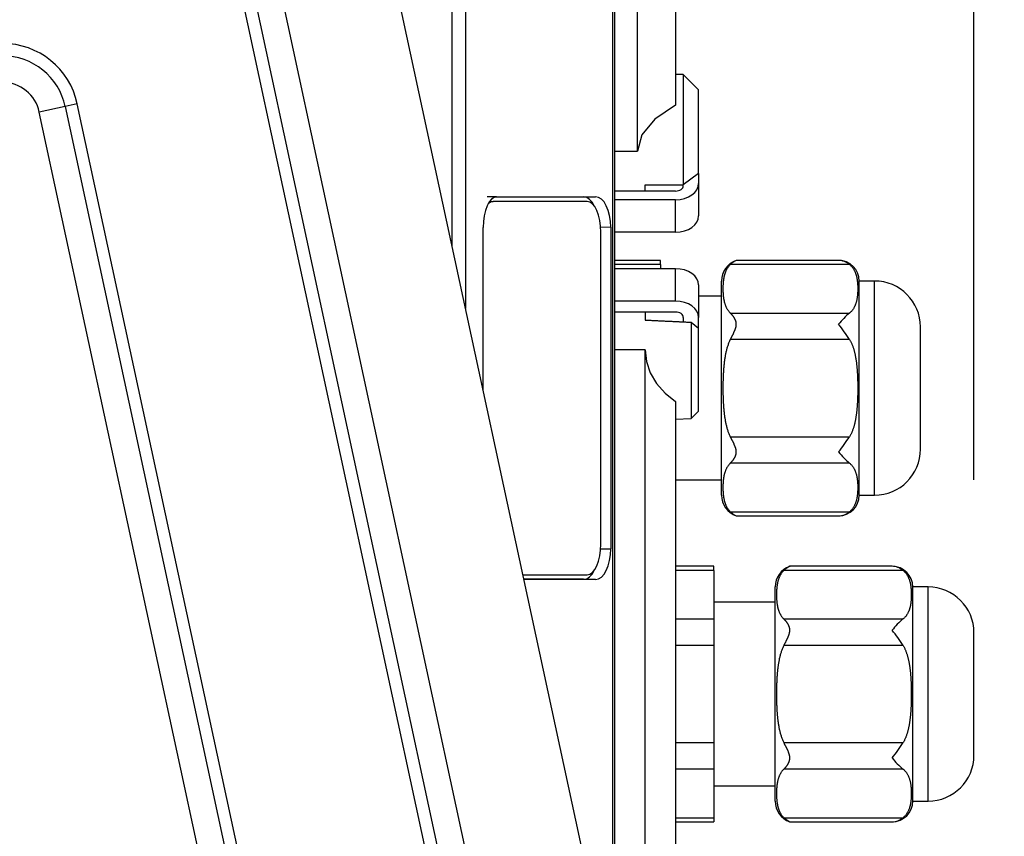
# Model space of a CAD drawing. Extents: x 106 to 1490, y 187 to 1814.
# Drawn here: x 1355 to 1420, y 864 to 918 of the extents above; entities that cross this region are included whole.
import ezdxf

# ---------------------------------------------------------------- set-up
doc = ezdxf.new("R2010")
doc.units = 0
doc.header["$MEASUREMENT"] = 0
doc.layers.get('0').update_dxf_attribs({"linetype": 'CONTINUOUS'})
doc.layers.get('DEFPOINTS').update_dxf_attribs({"linetype": 'CONTINUOUS'})
doc.dimstyles.get("Standard").update_dxf_attribs({"dimscale": 5, "dimtxt": 3.5, "dimasz": 2.5, "dimexe": 0.18, "dimexo": 2, "dimgap": 2, "dimtad": 1, "dimdec": 0, "dimzin": 0, "dimdsep": 46, "dimtxsty": 'STANDARD', "dimcen": 0.09, "dimadec": 0, "dimazin": 0, "dimtfac": 1, "dimtdec": 0, "dimtofl": 0, "dimtmove": 0, "dimatfit": 3, "dimfxl": 1, "dimtolj": 1, "dimarcsym": 0})

# ---------------------------------------------------------------- blocks, each defined once
blk = doc.blocks.new('DMBLK48')
at = {"linetype": 'Continuous', "lineweight": -2}
for p, q in [((1384.028, 1046.473), (1488.428, 1046.473)), ((1487.528, 1033.973), (1487.528, 307.073)), ((1203.028, 294.573), (1488.428, 294.573))]:
    blk.add_line(p, q, dxfattribs=at)
at = {"linetype": 'Continuous'}
for points in [[(1485.444, 1033.973), (1489.611, 1033.973), (1487.528, 1046.473)], [(1485.444, 307.073), (1489.611, 307.073), (1487.528, 294.573)]]:
    blk.add_solid(points, dxfattribs=at)
at = {"layer": 'DEFPOINTS', "color": 0, "linetype": 'Continuous'}
for p in [(1374.028, 1046.473), (1193.028, 294.573), (1487.528, 294.573)]:
    blk.add_point(p, dxfattribs=at)
at = {"color": 2, "linetype": 'Continuous', "insert": (1468.778, 670.523), "char_height": 17.5, "attachment_point": 5, "rotation": 90}
blk.add_mtext('\\A1;\\A1;752', dxfattribs=at)
blk = doc.blocks.new('DMBLK49')
at = {"linetype": 'Continuous', "lineweight": -2}
for p, q in [((1417.528, 859.473), (1417.528, 188.673)), ((696.028, 342.573), (696.028, 188.673)), ((708.528, 189.573), (1405.028, 189.573))]:
    blk.add_line(p, q, dxfattribs=at)
at = {"linetype": 'Continuous'}
for points in [[(708.528, 191.656), (708.528, 187.489), (696.028, 189.573)], [(1405.028, 191.656), (1405.028, 187.489), (1417.528, 189.573)]]:
    blk.add_solid(points, dxfattribs=at)
at = {"layer": 'DEFPOINTS', "color": 0, "linetype": 'Continuous'}
for p in [(1417.528, 869.473), (696.028, 352.573), (1417.528, 189.573)]:
    blk.add_point(p, dxfattribs=at)
at = {"color": 2, "linetype": 'Continuous', "insert": (1056.778, 208.323), "char_height": 17.5, "attachment_point": 5}
blk.add_mtext('\\A1;\\A1;722', dxfattribs=at)
blk = doc.blocks.new('*D15')
at = {"lineweight": -2}
for p, q in [((1313.228, 1024.462), (1313.228, 1152.373)), ((1417.528, 887.473), (1417.528, 1152.373)), ((1325.728, 1151.473), (1405.028, 1151.473))]:
    blk.add_line(p, q, dxfattribs=at)
for points in [[(1325.728, 1153.556), (1325.728, 1149.389), (1313.228, 1151.473)], [(1405.028, 1153.556), (1405.028, 1149.389), (1417.528, 1151.473)]]:
    blk.add_solid(points)
at = {"layer": 'DEFPOINTS', "color": 0}
for p in [(1417.528, 1151.473), (1313.228, 1014.462), (1417.528, 877.473)]:
    blk.add_point(p, dxfattribs=at)
at = {"color": 2, "insert": (1365.378, 1170.223), "char_height": 17.5, "attachment_point": 5}
blk.add_mtext('\\A1;104', dxfattribs=at)

msp = doc.modelspace()

# ---------------------------------------------------------------- linework, layer by layer
at = {"color": 7, "linetype": 'Continuous'}
for p, q in [((1383.428, 902.725), (1383.428, 1034.82)), ((1384.298, 1034.82), (1384.298, 898.68)), ((1393.925, 851.364), (1393.925, 1015.309)), ((1394.028, 1015.309), (1394.028, 848.153)), ((1392.909, 858.673), (1373.745, 947.716)), ((1369.335, 932.751), (1387.778, 847.059)), ((1395.528, 908.973), (1395.528, 932.973)), ((1385.294, 846.525), (1366.851, 932.217)), ((1386.084, 846.695), (1367.642, 932.387)), ((1398.028, 929.973), (1398.028, 911.973)), ((1398.528, 913.973), (1398.028, 913.973)), ((1398.528, 913.973), (1398.528, 906.754)), ((1399.528, 912.973), (1398.528, 913.973)), ((1399.528, 907.512), (1399.528, 912.973)), ((1358.916, 912.055), (1358.126, 911.885)), ((1370.437, 858.525), (1358.916, 912.055)), ((1358.126, 911.885), (1356.432, 911.521)), ((1367.953, 857.99), (1356.432, 911.521)), ((1358.126, 911.885), (1369.647, 858.355)), ((1394.028, 908.973), (1395.528, 908.973)), ((1399.528, 907.512), (1398.528, 906.754)), ((1399.528, 907.512), (1399.528, 906.851)), ((1398.028, 906.356), (1394.028, 906.356)), ((1396.028, 906.754), (1398.528, 906.754)), ((1396.028, 906.356), (1396.028, 906.754)), ((1398.528, 906.71), (1398.528, 906.754)), ((1399.528, 906.851), (1399.528, 904.73)), ((1386.328, 905.979), (1385.7, 905.973)), ((1385.985, 905.673), (1385.838, 905.645)), ((1385.985, 905.673), (1386.097, 905.673)), ((1392.247, 905.673), (1386.097, 905.673)), ((1386.259, 905.973), (1392.013, 905.973)), ((1386.328, 905.979), (1392.797, 905.979)), ((1392.013, 905.973), (1392.797, 905.979)), ((1398.028, 905.791), (1394.028, 905.791)), ((1398.028, 903.669), (1398.028, 905.791)), ((1385.443, 893.362), (1385.443, 903.979)), ((1393.784, 903.987), (1393.122, 903.981)), ((1393.132, 883.273), (1393.132, 903.673)), ((1393.784, 903.987), (1393.784, 882.959)), ((1398.028, 903.669), (1394.028, 903.669)), ((1397.028, 901.824), (1394.028, 901.824)), ((1397.028, 901.556), (1397.028, 901.824)), ((1408.677, 901.824), (1401.983, 901.824)), ((1397.028, 901.556), (1394.028, 901.556)), ((1398.028, 901.276), (1394.028, 901.276)), ((1397.028, 901.556), (1397.028, 901.276)), ((1398.028, 899.155), (1398.028, 901.276)), ((1409.394, 901.556), (1401.602, 901.556)), ((1401.028, 886.473), (1401.028, 900.473)), ((1410.028, 886.473), (1410.028, 900.473)), ((1411.028, 900.473), (1410.028, 900.473)), ((1411.028, 886.473), (1411.028, 900.473)), ((1399.528, 900.215), (1399.528, 898.094)), ((1398.028, 899.155), (1394.028, 899.155)), ((1401.028, 899.473), (1399.528, 899.473)), ((1398.028, 898.448), (1394.028, 898.448)), ((1396.028, 898.448), (1396.028, 897.923)), ((1398.528, 898.094), (1398.528, 897.803)), ((1399.528, 897.402), (1399.528, 898.094)), ((1401.602, 898.38), (1409.394, 898.38)), ((1399.043, 897.778), (1399.043, 891.488)), ((1399.043, 897.778), (1399.528, 897.402)), ((1399.528, 891.973), (1399.528, 897.402)), ((1414.028, 889.473), (1414.028, 897.473)), ((1409.394, 896.648), (1401.602, 896.648)), ((1396.031, 895.973), (1394.028, 895.973)), ((1396.031, 850.973), (1396.031, 895.973)), ((1398.028, 892.602), (1398.028, 854.344)), ((1398.028, 891.435), (1399.043, 891.488)), ((1399.043, 891.488), (1399.528, 891.973)), ((1401.602, 890.297), (1409.394, 890.297)), ((1409.394, 888.565), (1401.602, 888.565)), ((1398.028, 887.473), (1401.028, 887.473)), ((1410.028, 886.473), (1411.028, 886.473)), ((1401.602, 885.39), (1409.394, 885.39)), ((1401.983, 885.122), (1408.677, 885.122)), ((1393.122, 882.964), (1393.784, 882.959)), ((1400.528, 881.824), (1398.028, 881.824)), ((1400.528, 881.556), (1400.528, 881.824)), ((1412.177, 881.824), (1405.483, 881.824)), ((1388.045, 881.273), (1392.247, 881.273)), ((1400.528, 881.556), (1398.028, 881.556)), ((1400.528, 881.556), (1400.528, 878.38)), ((1412.894, 881.556), (1405.102, 881.556)), ((1392.013, 880.973), (1388.109, 880.973)), ((1392.797, 880.967), (1388.111, 880.967)), ((1392.797, 880.967), (1392.013, 880.973)), ((1404.528, 866.473), (1404.528, 880.473)), ((1413.528, 866.473), (1413.528, 880.473)), ((1414.528, 880.473), (1413.528, 880.473)), ((1414.528, 866.473), (1414.528, 880.473)), ((1404.528, 879.473), (1400.528, 879.473)), ((1398.028, 878.38), (1400.528, 878.38)), ((1400.528, 878.38), (1400.528, 876.648)), ((1405.102, 878.38), (1412.894, 878.38)), ((1417.528, 869.473), (1417.528, 877.473)), ((1400.528, 876.648), (1398.028, 876.648)), ((1400.528, 876.648), (1400.528, 870.297)), ((1412.894, 876.648), (1405.102, 876.648)), ((1398.028, 870.297), (1400.528, 870.297)), ((1400.528, 870.297), (1400.528, 868.565)), ((1405.102, 870.297), (1412.894, 870.297)), ((1400.528, 868.565), (1398.028, 868.565)), ((1400.528, 868.565), (1400.528, 865.39)), ((1412.894, 868.565), (1405.102, 868.565)), ((1400.528, 867.473), (1404.528, 867.473)), ((1413.528, 866.473), (1414.528, 866.473)), ((1398.028, 865.39), (1400.528, 865.39)), ((1398.028, 865.122), (1400.528, 865.122)), ((1400.528, 865.39), (1400.528, 865.122)), ((1405.102, 865.39), (1412.894, 865.39)), ((1405.483, 865.122), (1412.177, 865.122))]:
    msp.add_line(p, q, dxfattribs=at)
for points in [[(1398.028, 911.973), (1396.661, 911.052), (1395.814, 910.037), (1395.528, 908.973)], [(1398.028, 905.791), (1398.32, 905.811), (1398.602, 905.871), (1398.861, 905.969), (1399.088, 906.101), (1399.275, 906.262), (1399.414, 906.445), (1399.499, 906.644), (1399.528, 906.851)], [(1398.028, 906.356), (1398.125, 906.363), (1398.219, 906.383), (1398.306, 906.416), (1398.381, 906.46), (1398.444, 906.513), (1398.49, 906.575), (1398.518, 906.641), (1398.528, 906.71)], [(1386.328, 905.979), (1386.155, 905.94), (1385.989, 905.827), (1385.836, 905.642), (1385.702, 905.393), (1385.592, 905.09), (1385.51, 904.744), (1385.46, 904.369), (1385.443, 903.979)], [(1386.097, 905.673), (1385.93, 905.637), (1385.769, 905.53)], [(1392.734, 905.344), (1392.582, 905.61), (1392.406, 905.809), (1392.214, 905.931), (1392.013, 905.973)], [(1393.132, 903.673), (1393.115, 904.063), (1393.065, 904.438), (1392.983, 904.784), (1392.873, 905.087), (1392.739, 905.336), (1392.586, 905.52), (1392.42, 905.634), (1392.247, 905.673)], [(1393.784, 903.987), (1393.765, 904.376), (1393.709, 904.75), (1393.618, 905.094), (1393.495, 905.396), (1393.346, 905.643), (1393.175, 905.827), (1392.99, 905.941), (1392.797, 905.979)], [(1398.028, 903.669), (1398.32, 903.69), (1398.602, 903.75), (1398.861, 903.848), (1399.088, 903.98), (1399.275, 904.141), (1399.414, 904.324), (1399.499, 904.523), (1399.528, 904.73)], [(1399.528, 900.215), (1399.499, 900.422), (1399.414, 900.621), (1399.275, 900.805), (1399.088, 900.965), (1398.861, 901.097), (1398.602, 901.195), (1398.32, 901.256), (1398.028, 901.276)], [(1401.602, 901.556), (1401.573, 901.527), (1401.546, 901.499), (1401.521, 901.47), (1401.496, 901.441), (1401.474, 901.412), (1401.452, 901.383), (1401.431, 901.353), (1401.412, 901.324), (1401.394, 901.294), (1401.376, 901.264), (1401.36, 901.234), (1401.344, 901.203), (1401.329, 901.173), (1401.315, 901.143), (1401.302, 901.112), (1401.289, 901.081), (1401.277, 901.05), (1401.266, 901.02), (1401.255, 900.989), (1401.245, 900.958), (1401.235, 900.927), (1401.226, 900.896), (1401.218, 900.865), (1401.21, 900.834), (1401.202, 900.803), (1401.195, 900.772), (1401.188, 900.741), (1401.182, 900.71), (1401.176, 900.679), (1401.17, 900.648), (1401.165, 900.617), (1401.16, 900.586), (1401.156, 900.555), (1401.151, 900.525), (1401.147, 900.494), (1401.144, 900.463), (1401.14, 900.432), (1401.137, 900.401), (1401.134, 900.37), (1401.132, 900.339), (1401.129, 900.308), (1401.127, 900.277), (1401.125, 900.246), (1401.124, 900.215), (1401.122, 900.184), (1401.121, 900.153), (1401.12, 900.122), (1401.119, 900.091), (1401.119, 900.06), (1401.119, 900.029), (1401.118, 899.998), (1401.118, 899.967), (1401.118, 899.936), (1401.119, 899.905), (1401.119, 899.874), (1401.12, 899.843), (1401.12, 899.812), (1401.121, 899.781), (1401.122, 899.75), (1401.124, 899.719), (1401.125, 899.688), (1401.127, 899.657), (1401.129, 899.626), (1401.132, 899.596), (1401.134, 899.565), (1401.137, 899.534), (1401.14, 899.503), (1401.144, 899.472), (1401.147, 899.441), (1401.151, 899.41), (1401.156, 899.379), (1401.16, 899.348), (1401.165, 899.317), (1401.171, 899.286), (1401.176, 899.255), (1401.182, 899.224), (1401.189, 899.193), (1401.195, 899.162), (1401.203, 899.131), (1401.21, 899.1), (1401.218, 899.069), (1401.227, 899.038), (1401.236, 899.007), (1401.246, 898.976), (1401.256, 898.945), (1401.266, 898.914), (1401.278, 898.883), (1401.29, 898.853), (1401.303, 898.822), (1401.316, 898.792), (1401.33, 898.761), (1401.345, 898.731), (1401.36, 898.701), (1401.377, 898.671), (1401.394, 898.641), (1401.412, 898.612), (1401.432, 898.582), (1401.452, 898.553), (1401.474, 898.523), (1401.496, 898.494), (1401.521, 898.465), (1401.546, 898.437), (1401.573, 898.408), (1401.602, 898.38)], [(1409.394, 901.556), (1409.427, 901.528), (1409.458, 901.501), (1409.487, 901.473), (1409.515, 901.444), (1409.54, 901.416), (1409.565, 901.387), (1409.588, 901.358), (1409.609, 901.328), (1409.63, 901.298), (1409.649, 901.269), (1409.667, 901.238), (1409.685, 901.208), (1409.701, 901.178), (1409.717, 901.147), (1409.732, 901.116), (1409.746, 901.086), (1409.759, 901.055), (1409.772, 901.024), (1409.783, 900.993), (1409.794, 900.962), (1409.805, 900.932), (1409.815, 900.901), (1409.824, 900.87), (1409.833, 900.839), (1409.841, 900.808), (1409.849, 900.777), (1409.856, 900.746), (1409.863, 900.715), (1409.869, 900.684), (1409.875, 900.653), (1409.881, 900.622), (1409.886, 900.591), (1409.891, 900.56), (1409.896, 900.528), (1409.9, 900.497), (1409.904, 900.466), (1409.908, 900.435), (1409.911, 900.404), (1409.915, 900.373), (1409.917, 900.342), (1409.92, 900.311), (1409.922, 900.279), (1409.924, 900.248), (1409.926, 900.217), (1409.927, 900.186), (1409.929, 900.155), (1409.93, 900.123), (1409.93, 900.092), (1409.931, 900.061), (1409.932, 900.03), (1409.932, 899.998), (1409.932, 899.967), (1409.932, 899.936), (1409.932, 899.905), (1409.931, 899.873), (1409.93, 899.842), (1409.93, 899.811), (1409.929, 899.78), (1409.927, 899.748), (1409.926, 899.717), (1409.924, 899.686), (1409.922, 899.654), (1409.92, 899.623), (1409.917, 899.592), (1409.914, 899.561), (1409.911, 899.529), (1409.908, 899.498), (1409.904, 899.467), (1409.9, 899.436), (1409.896, 899.404), (1409.891, 899.373), (1409.886, 899.342), (1409.88, 899.311), (1409.875, 899.28), (1409.869, 899.249), (1409.862, 899.218), (1409.855, 899.187), (1409.848, 899.156), (1409.84, 899.125), (1409.832, 899.094), (1409.823, 899.063), (1409.814, 899.032), (1409.804, 899.001), (1409.793, 898.97), (1409.782, 898.939), (1409.77, 898.908), (1409.758, 898.877), (1409.744, 898.847), (1409.73, 898.816), (1409.716, 898.786), (1409.7, 898.755), (1409.683, 898.725), (1409.666, 898.695), (1409.648, 898.665), (1409.629, 898.636), (1409.608, 898.606), (1409.587, 898.577), (1409.564, 898.548), (1409.54, 898.519), (1409.514, 898.491), (1409.487, 898.463), (1409.458, 898.435), (1409.427, 898.407), (1409.394, 898.38)], [(1399.528, 898.094), (1399.499, 898.301), (1399.414, 898.5), (1399.275, 898.683), (1399.088, 898.844), (1398.861, 898.976), (1398.602, 899.074), (1398.32, 899.134), (1398.028, 899.155)], [(1396.028, 897.923), (1396.091, 897.92), (1396.153, 897.917), (1396.216, 897.914), (1396.279, 897.911), (1396.342, 897.908), (1396.405, 897.905), (1396.468, 897.902), (1396.53, 897.899), (1396.593, 897.896), (1396.656, 897.893), (1396.719, 897.89), (1396.782, 897.887), (1396.844, 897.884), (1396.907, 897.881), (1396.97, 897.878), (1397.033, 897.875), (1397.096, 897.872), (1397.159, 897.869), (1397.221, 897.866), (1397.284, 897.863), (1397.347, 897.86), (1397.41, 897.857), (1397.473, 897.854), (1397.535, 897.851), (1397.598, 897.848), (1397.661, 897.845), (1397.724, 897.842), (1397.787, 897.839), (1397.85, 897.836), (1397.912, 897.833), (1397.975, 897.83), (1398.038, 897.827), (1398.101, 897.824), (1398.164, 897.82), (1398.226, 897.817), (1398.289, 897.814), (1398.352, 897.811), (1398.415, 897.808), (1398.478, 897.805), (1398.541, 897.802), (1398.603, 897.799), (1398.666, 897.796), (1398.729, 897.793), (1398.792, 897.79), (1398.855, 897.787), (1398.917, 897.784), (1398.98, 897.781), (1399.043, 897.778)], [(1398.528, 898.094), (1398.518, 898.163), (1398.49, 898.229), (1398.444, 898.29), (1398.381, 898.344), (1398.306, 898.388), (1398.219, 898.421), (1398.125, 898.441), (1398.028, 898.448)], [(1401.602, 896.648), (1401.614, 896.671), (1401.626, 896.694), (1401.637, 896.716), (1401.649, 896.739), (1401.661, 896.762), (1401.673, 896.784), (1401.685, 896.807), (1401.697, 896.83), (1401.708, 896.852), (1401.72, 896.875), (1401.732, 896.897), (1401.743, 896.92), (1401.755, 896.942), (1401.766, 896.965), (1401.777, 896.987), (1401.788, 897.01), (1401.799, 897.032), (1401.81, 897.055), (1401.821, 897.077), (1401.832, 897.1), (1401.842, 897.123), (1401.853, 897.145), (1401.863, 897.168), (1401.873, 897.191), (1401.883, 897.214), (1401.893, 897.236), (1401.902, 897.259), (1401.911, 897.282), (1401.92, 897.305), (1401.928, 897.328), (1401.936, 897.351), (1401.944, 897.374), (1401.951, 897.397), (1401.958, 897.42), (1401.964, 897.443), (1401.97, 897.466), (1401.975, 897.489), (1401.979, 897.512), (1401.983, 897.535), (1401.986, 897.557), (1401.989, 897.58), (1401.991, 897.603), (1401.992, 897.625), (1401.992, 897.648), (1401.992, 897.67), (1401.991, 897.692), (1401.989, 897.713), (1401.987, 897.735), (1401.983, 897.756), (1401.979, 897.777), (1401.975, 897.797), (1401.97, 897.818), (1401.964, 897.838), (1401.958, 897.858), (1401.952, 897.877), (1401.945, 897.897), (1401.937, 897.916), (1401.929, 897.935), (1401.921, 897.953), (1401.912, 897.971), (1401.903, 897.989), (1401.894, 898.007), (1401.884, 898.024), (1401.875, 898.042), (1401.864, 898.058), (1401.854, 898.075), (1401.844, 898.091), (1401.833, 898.107), (1401.823, 898.123), (1401.812, 898.139), (1401.801, 898.154), (1401.79, 898.169), (1401.778, 898.184), (1401.767, 898.199), (1401.756, 898.213), (1401.744, 898.227), (1401.732, 898.241), (1401.721, 898.255), (1401.709, 898.268), (1401.697, 898.282), (1401.685, 898.295), (1401.673, 898.308), (1401.661, 898.32), (1401.65, 898.333), (1401.638, 898.345), (1401.626, 898.357), (1401.614, 898.369), (1401.602, 898.38)], [(1401.602, 896.648), (1401.577, 896.6), (1401.554, 896.551), (1401.531, 896.501), (1401.51, 896.451), (1401.489, 896.401), (1401.469, 896.35), (1401.451, 896.299), (1401.433, 896.247), (1401.416, 896.196), (1401.4, 896.144), (1401.384, 896.092), (1401.369, 896.039), (1401.355, 895.987), (1401.342, 895.935), (1401.329, 895.882), (1401.317, 895.83), (1401.305, 895.777), (1401.294, 895.724), (1401.284, 895.671), (1401.273, 895.618), (1401.264, 895.566), (1401.255, 895.512), (1401.246, 895.459), (1401.238, 895.406), (1401.23, 895.353), (1401.222, 895.3), (1401.215, 895.246), (1401.208, 895.193), (1401.202, 895.139), (1401.196, 895.086), (1401.19, 895.032), (1401.184, 894.978), (1401.179, 894.925), (1401.174, 894.871), (1401.169, 894.817), (1401.165, 894.763), (1401.16, 894.709), (1401.157, 894.655), (1401.153, 894.601), (1401.149, 894.547), (1401.146, 894.493), (1401.143, 894.439), (1401.14, 894.385), (1401.138, 894.331), (1401.135, 894.277), (1401.133, 894.223), (1401.131, 894.169), (1401.129, 894.115), (1401.127, 894.06), (1401.125, 894.006), (1401.124, 893.952), (1401.123, 893.898), (1401.122, 893.844), (1401.121, 893.789), (1401.12, 893.735), (1401.119, 893.681), (1401.119, 893.627), (1401.118, 893.573), (1401.118, 893.519), (1401.118, 893.465), (1401.118, 893.411), (1401.118, 893.357), (1401.119, 893.303), (1401.119, 893.25), (1401.12, 893.196), (1401.121, 893.142), (1401.122, 893.088), (1401.123, 893.034), (1401.124, 892.981), (1401.125, 892.927), (1401.127, 892.873), (1401.128, 892.819), (1401.13, 892.766), (1401.132, 892.712), (1401.135, 892.658), (1401.137, 892.605), (1401.14, 892.551), (1401.143, 892.498), (1401.146, 892.444), (1401.149, 892.391), (1401.153, 892.337), (1401.157, 892.284), (1401.161, 892.23), (1401.165, 892.177), (1401.169, 892.124), (1401.174, 892.07), (1401.179, 892.017), (1401.184, 891.964), (1401.19, 891.911), (1401.196, 891.857), (1401.202, 891.804), (1401.208, 891.751), (1401.215, 891.698), (1401.222, 891.645), (1401.23, 891.592), (1401.238, 891.539), (1401.246, 891.486), (1401.255, 891.433), (1401.264, 891.38), (1401.273, 891.328), (1401.283, 891.275), (1401.294, 891.222), (1401.305, 891.17), (1401.317, 891.117), (1401.329, 891.065), (1401.342, 891.012), (1401.355, 890.96), (1401.369, 890.908), (1401.384, 890.855), (1401.399, 890.803), (1401.416, 890.751), (1401.433, 890.699), (1401.45, 890.647), (1401.469, 890.596), (1401.489, 890.545), (1401.509, 890.495), (1401.531, 890.445), (1401.553, 890.395), (1401.577, 890.346), (1401.602, 890.297)], [(1409.394, 896.648), (1409.417, 896.611), (1409.439, 896.573), (1409.46, 896.535), (1409.48, 896.496), (1409.499, 896.457), (1409.518, 896.417), (1409.536, 896.377), (1409.553, 896.337), (1409.569, 896.297), (1409.585, 896.256), (1409.6, 896.216), (1409.615, 896.175), (1409.629, 896.134), (1409.643, 896.093), (1409.656, 896.052), (1409.668, 896.01), (1409.68, 895.969), (1409.692, 895.927), (1409.703, 895.886), (1409.714, 895.844), (1409.724, 895.802), (1409.734, 895.76), (1409.744, 895.718), (1409.753, 895.675), (1409.762, 895.633), (1409.77, 895.591), (1409.779, 895.548), (1409.787, 895.505), (1409.794, 895.463), (1409.801, 895.42), (1409.808, 895.377), (1409.815, 895.334), (1409.822, 895.291), (1409.828, 895.248), (1409.834, 895.205), (1409.84, 895.162), (1409.845, 895.119), (1409.85, 895.076), (1409.855, 895.033), (1409.86, 894.99), (1409.865, 894.947), (1409.869, 894.903), (1409.873, 894.86), (1409.877, 894.817), (1409.881, 894.774), (1409.885, 894.731), (1409.888, 894.687), (1409.892, 894.644), (1409.895, 894.601), (1409.898, 894.558), (1409.901, 894.514), (1409.903, 894.471), (1409.906, 894.428), (1409.908, 894.385), (1409.911, 894.341), (1409.913, 894.298), (1409.915, 894.255), (1409.917, 894.211), (1409.919, 894.168), (1409.92, 894.125), (1409.922, 894.081), (1409.923, 894.038), (1409.924, 893.995), (1409.926, 893.951), (1409.927, 893.908), (1409.928, 893.864), (1409.929, 893.821), (1409.929, 893.778), (1409.93, 893.734), (1409.931, 893.69), (1409.931, 893.647), (1409.931, 893.603), (1409.932, 893.56), (1409.932, 893.517), (1409.932, 893.474), (1409.932, 893.431), (1409.932, 893.389), (1409.931, 893.347), (1409.931, 893.305), (1409.931, 893.262), (1409.93, 893.22), (1409.93, 893.178), (1409.929, 893.136), (1409.928, 893.093), (1409.928, 893.051), (1409.927, 893.009), (1409.926, 892.967), (1409.924, 892.925), (1409.923, 892.882), (1409.922, 892.84), (1409.92, 892.798), (1409.919, 892.756), (1409.917, 892.714), (1409.915, 892.672), (1409.913, 892.63), (1409.911, 892.588), (1409.909, 892.546), (1409.906, 892.504), (1409.904, 892.462), (1409.901, 892.42), (1409.898, 892.378), (1409.895, 892.336), (1409.892, 892.294), (1409.888, 892.252), (1409.885, 892.21), (1409.881, 892.168), (1409.878, 892.126), (1409.874, 892.084), (1409.869, 892.043), (1409.865, 892.001), (1409.861, 891.959), (1409.856, 891.917), (1409.851, 891.875), (1409.846, 891.834), (1409.841, 891.792), (1409.835, 891.75), (1409.83, 891.709), (1409.824, 891.667), (1409.817, 891.626), (1409.811, 891.584), (1409.804, 891.542), (1409.797, 891.501), (1409.79, 891.459), (1409.783, 891.418), (1409.775, 891.377), (1409.767, 891.335), (1409.758, 891.294), (1409.749, 891.253), (1409.74, 891.211), (1409.731, 891.17), (1409.721, 891.129), (1409.71, 891.088), (1409.7, 891.047), (1409.689, 891.006), (1409.677, 890.965), (1409.665, 890.924), (1409.653, 890.883), (1409.64, 890.842), (1409.626, 890.802), (1409.612, 890.761), (1409.598, 890.721), (1409.583, 890.681), (1409.567, 890.641), (1409.551, 890.601), (1409.534, 890.562), (1409.516, 890.523), (1409.498, 890.485), (1409.478, 890.446), (1409.459, 890.408), (1409.438, 890.371), (1409.417, 890.334), (1409.394, 890.297)], [(1396.031, 895.973), (1396.116, 895.205), (1396.368, 894.462), (1396.781, 893.766), (1397.34, 893.139), (1398.028, 892.602)], [(1401.602, 888.565), (1401.614, 888.577), (1401.626, 888.588), (1401.637, 888.6), (1401.649, 888.612), (1401.661, 888.625), (1401.673, 888.637), (1401.685, 888.65), (1401.697, 888.663), (1401.708, 888.676), (1401.72, 888.689), (1401.732, 888.703), (1401.743, 888.717), (1401.755, 888.731), (1401.766, 888.745), (1401.777, 888.76), (1401.788, 888.775), (1401.799, 888.79), (1401.81, 888.805), (1401.821, 888.82), (1401.832, 888.836), (1401.842, 888.852), (1401.853, 888.868), (1401.863, 888.885), (1401.873, 888.901), (1401.883, 888.919), (1401.893, 888.936), (1401.902, 888.954), (1401.911, 888.972), (1401.92, 888.99), (1401.928, 889.008), (1401.936, 889.027), (1401.944, 889.046), (1401.951, 889.066), (1401.958, 889.085), (1401.964, 889.105), (1401.97, 889.125), (1401.975, 889.146), (1401.979, 889.167), (1401.983, 889.188), (1401.986, 889.209), (1401.989, 889.231), (1401.991, 889.253), (1401.992, 889.275), (1401.992, 889.297), (1401.992, 889.319), (1401.991, 889.341), (1401.989, 889.364), (1401.987, 889.386), (1401.983, 889.409), (1401.979, 889.432), (1401.975, 889.454), (1401.97, 889.477), (1401.964, 889.5), (1401.958, 889.523), (1401.952, 889.546), (1401.945, 889.569), (1401.937, 889.592), (1401.929, 889.614), (1401.921, 889.637), (1401.912, 889.66), (1401.903, 889.683), (1401.894, 889.706), (1401.884, 889.729), (1401.875, 889.752), (1401.864, 889.774), (1401.854, 889.797), (1401.844, 889.82), (1401.833, 889.842), (1401.823, 889.865), (1401.812, 889.888), (1401.801, 889.91), (1401.79, 889.933), (1401.778, 889.956), (1401.767, 889.978), (1401.756, 890.001), (1401.744, 890.024), (1401.732, 890.047), (1401.721, 890.069), (1401.709, 890.092), (1401.697, 890.115), (1401.685, 890.138), (1401.673, 890.16), (1401.661, 890.183), (1401.65, 890.206), (1401.638, 890.229), (1401.626, 890.252), (1401.614, 890.274), (1401.602, 890.297)], [(1401.602, 888.565), (1401.573, 888.537), (1401.546, 888.509), (1401.521, 888.48), (1401.496, 888.451), (1401.474, 888.422), (1401.452, 888.393), (1401.431, 888.363), (1401.412, 888.333), (1401.394, 888.303), (1401.376, 888.274), (1401.36, 888.243), (1401.344, 888.213), (1401.329, 888.183), (1401.315, 888.152), (1401.302, 888.122), (1401.289, 888.091), (1401.277, 888.06), (1401.266, 888.029), (1401.255, 887.998), (1401.245, 887.967), (1401.235, 887.937), (1401.226, 887.906), (1401.218, 887.875), (1401.21, 887.844), (1401.202, 887.813), (1401.195, 887.782), (1401.188, 887.751), (1401.182, 887.72), (1401.176, 887.689), (1401.17, 887.658), (1401.165, 887.627), (1401.16, 887.596), (1401.156, 887.565), (1401.151, 887.534), (1401.147, 887.503), (1401.144, 887.472), (1401.14, 887.441), (1401.137, 887.41), (1401.134, 887.379), (1401.132, 887.348), (1401.129, 887.317), (1401.127, 887.286), (1401.125, 887.256), (1401.124, 887.225), (1401.122, 887.194), (1401.121, 887.163), (1401.12, 887.132), (1401.119, 887.101), (1401.119, 887.07), (1401.119, 887.039), (1401.118, 887.008), (1401.118, 886.977), (1401.118, 886.946), (1401.119, 886.915), (1401.119, 886.884), (1401.12, 886.853), (1401.12, 886.822), (1401.121, 886.791), (1401.122, 886.76), (1401.124, 886.729), (1401.125, 886.698), (1401.127, 886.667), (1401.129, 886.636), (1401.132, 886.605), (1401.134, 886.574), (1401.137, 886.543), (1401.14, 886.512), (1401.144, 886.481), (1401.147, 886.45), (1401.151, 886.419), (1401.156, 886.388), (1401.16, 886.357), (1401.165, 886.326), (1401.171, 886.295), (1401.176, 886.264), (1401.182, 886.233), (1401.189, 886.202), (1401.195, 886.171), (1401.203, 886.14), (1401.21, 886.109), (1401.218, 886.078), (1401.227, 886.047), (1401.236, 886.016), (1401.246, 885.985), (1401.256, 885.954), (1401.266, 885.924), (1401.278, 885.893), (1401.29, 885.862), (1401.303, 885.832), (1401.316, 885.801), (1401.33, 885.771), (1401.345, 885.741), (1401.36, 885.711), (1401.377, 885.681), (1401.394, 885.651), (1401.412, 885.621), (1401.432, 885.592), (1401.452, 885.562), (1401.474, 885.533), (1401.496, 885.504), (1401.521, 885.475), (1401.546, 885.446), (1401.573, 885.418), (1401.602, 885.39)], [(1409.394, 888.565), (1409.427, 888.538), (1409.458, 888.51), (1409.487, 888.482), (1409.515, 888.454), (1409.54, 888.425), (1409.565, 888.396), (1409.588, 888.367), (1409.609, 888.338), (1409.63, 888.308), (1409.649, 888.278), (1409.667, 888.248), (1409.685, 888.218), (1409.701, 888.187), (1409.717, 888.157), (1409.732, 888.126), (1409.746, 888.095), (1409.759, 888.065), (1409.772, 888.034), (1409.783, 888.003), (1409.794, 887.972), (1409.805, 887.941), (1409.815, 887.91), (1409.824, 887.879), (1409.833, 887.848), (1409.841, 887.817), (1409.849, 887.786), (1409.856, 887.755), (1409.863, 887.724), (1409.869, 887.693), (1409.875, 887.662), (1409.881, 887.631), (1409.886, 887.6), (1409.891, 887.569), (1409.896, 887.538), (1409.9, 887.507), (1409.904, 887.476), (1409.908, 887.445), (1409.911, 887.414), (1409.915, 887.383), (1409.917, 887.351), (1409.92, 887.32), (1409.922, 887.289), (1409.924, 887.258), (1409.926, 887.227), (1409.927, 887.195), (1409.929, 887.164), (1409.93, 887.133), (1409.93, 887.102), (1409.931, 887.071), (1409.932, 887.039), (1409.932, 887.008), (1409.932, 886.977), (1409.932, 886.946), (1409.932, 886.914), (1409.931, 886.883), (1409.93, 886.852), (1409.93, 886.82), (1409.929, 886.789), (1409.927, 886.758), (1409.926, 886.727), (1409.924, 886.695), (1409.922, 886.664), (1409.92, 886.633), (1409.917, 886.601), (1409.914, 886.57), (1409.911, 886.539), (1409.908, 886.508), (1409.904, 886.476), (1409.9, 886.445), (1409.896, 886.414), (1409.891, 886.383), (1409.886, 886.352), (1409.88, 886.321), (1409.875, 886.289), (1409.869, 886.258), (1409.862, 886.227), (1409.855, 886.196), (1409.848, 886.165), (1409.84, 886.134), (1409.832, 886.103), (1409.823, 886.072), (1409.814, 886.041), (1409.804, 886.01), (1409.793, 885.979), (1409.782, 885.948), (1409.77, 885.918), (1409.758, 885.887), (1409.744, 885.856), (1409.73, 885.826), (1409.716, 885.795), (1409.7, 885.765), (1409.683, 885.735), (1409.666, 885.705), (1409.648, 885.675), (1409.629, 885.645), (1409.608, 885.616), (1409.587, 885.587), (1409.564, 885.558), (1409.54, 885.529), (1409.514, 885.5), (1409.487, 885.472), (1409.458, 885.444), (1409.427, 885.417), (1409.394, 885.39)], [(1392.247, 881.273), (1392.42, 881.311), (1392.586, 881.425), (1392.739, 881.61), (1392.873, 881.858), (1392.983, 882.162), (1393.065, 882.507), (1393.115, 882.882), (1393.132, 883.273)], [(1392.797, 880.967), (1392.99, 881.005), (1393.175, 881.118), (1393.346, 881.302), (1393.495, 881.55), (1393.618, 881.851), (1393.709, 882.196), (1393.765, 882.57), (1393.784, 882.959)], [(1392.013, 880.973), (1392.214, 881.014), (1392.406, 881.137), (1392.582, 881.335), (1392.734, 881.602)], [(1405.102, 881.556), (1405.073, 881.527), (1405.046, 881.499), (1405.021, 881.47), (1404.996, 881.441), (1404.974, 881.412), (1404.952, 881.383), (1404.931, 881.353), (1404.912, 881.324), (1404.894, 881.294), (1404.876, 881.264), (1404.86, 881.234), (1404.844, 881.203), (1404.829, 881.173), (1404.815, 881.143), (1404.802, 881.112), (1404.789, 881.081), (1404.777, 881.05), (1404.766, 881.02), (1404.755, 880.989), (1404.745, 880.958), (1404.735, 880.927), (1404.726, 880.896), (1404.718, 880.865), (1404.71, 880.834), (1404.702, 880.803), (1404.695, 880.772), (1404.688, 880.741), (1404.682, 880.71), (1404.676, 880.679), (1404.67, 880.648), (1404.665, 880.617), (1404.66, 880.586), (1404.656, 880.555), (1404.651, 880.525), (1404.647, 880.494), (1404.644, 880.463), (1404.64, 880.432), (1404.637, 880.401), (1404.634, 880.37), (1404.632, 880.339), (1404.629, 880.308), (1404.627, 880.277), (1404.625, 880.246), (1404.624, 880.215), (1404.622, 880.184), (1404.621, 880.153), (1404.62, 880.122), (1404.619, 880.091), (1404.619, 880.06), (1404.619, 880.029), (1404.618, 879.998), (1404.618, 879.967), (1404.618, 879.936), (1404.619, 879.905), (1404.619, 879.874), (1404.62, 879.843), (1404.62, 879.812), (1404.621, 879.781), (1404.622, 879.75), (1404.624, 879.719), (1404.625, 879.688), (1404.627, 879.657), (1404.629, 879.626), (1404.632, 879.596), (1404.634, 879.565), (1404.637, 879.534), (1404.64, 879.503), (1404.644, 879.472), (1404.647, 879.441), (1404.651, 879.41), (1404.656, 879.379), (1404.66, 879.348), (1404.665, 879.317), (1404.671, 879.286), (1404.676, 879.255), (1404.682, 879.224), (1404.689, 879.193), (1404.695, 879.162), (1404.703, 879.131), (1404.71, 879.1), (1404.718, 879.069), (1404.727, 879.038), (1404.736, 879.007), (1404.746, 878.976), (1404.756, 878.945), (1404.766, 878.914), (1404.778, 878.883), (1404.79, 878.853), (1404.803, 878.822), (1404.816, 878.792), (1404.83, 878.761), (1404.845, 878.731), (1404.86, 878.701), (1404.877, 878.671), (1404.894, 878.641), (1404.912, 878.612), (1404.932, 878.582), (1404.952, 878.553), (1404.974, 878.523), (1404.996, 878.494), (1405.021, 878.465), (1405.046, 878.437), (1405.073, 878.408), (1405.102, 878.38)], [(1412.894, 881.556), (1412.927, 881.528), (1412.958, 881.501), (1412.987, 881.473), (1413.015, 881.444), (1413.04, 881.416), (1413.065, 881.387), (1413.088, 881.358), (1413.109, 881.328), (1413.13, 881.298), (1413.149, 881.269), (1413.167, 881.238), (1413.185, 881.208), (1413.201, 881.178), (1413.217, 881.147), (1413.232, 881.116), (1413.246, 881.086), (1413.259, 881.055), (1413.272, 881.024), (1413.283, 880.993), (1413.294, 880.962), (1413.305, 880.932), (1413.315, 880.901), (1413.324, 880.87), (1413.333, 880.839), (1413.341, 880.808), (1413.349, 880.777), (1413.356, 880.746), (1413.363, 880.715), (1413.369, 880.684), (1413.375, 880.653), (1413.381, 880.622), (1413.386, 880.591), (1413.391, 880.56), (1413.396, 880.528), (1413.4, 880.497), (1413.404, 880.466), (1413.408, 880.435), (1413.411, 880.404), (1413.415, 880.373), (1413.417, 880.342), (1413.42, 880.311), (1413.422, 880.279), (1413.424, 880.248), (1413.426, 880.217), (1413.427, 880.186), (1413.429, 880.155), (1413.43, 880.123), (1413.43, 880.092), (1413.431, 880.061), (1413.432, 880.03), (1413.432, 879.998), (1413.432, 879.967), (1413.432, 879.936), (1413.432, 879.905), (1413.431, 879.873), (1413.43, 879.842), (1413.43, 879.811), (1413.429, 879.78), (1413.427, 879.748), (1413.426, 879.717), (1413.424, 879.686), (1413.422, 879.654), (1413.42, 879.623), (1413.417, 879.592), (1413.414, 879.561), (1413.411, 879.529), (1413.408, 879.498), (1413.404, 879.467), (1413.4, 879.436), (1413.396, 879.404), (1413.391, 879.373), (1413.386, 879.342), (1413.38, 879.311), (1413.375, 879.28), (1413.369, 879.249), (1413.362, 879.218), (1413.355, 879.187), (1413.348, 879.156), (1413.34, 879.125), (1413.332, 879.094), (1413.323, 879.063), (1413.314, 879.032), (1413.304, 879.001), (1413.293, 878.97), (1413.282, 878.939), (1413.27, 878.908), (1413.258, 878.877), (1413.244, 878.847), (1413.23, 878.816), (1413.216, 878.786), (1413.2, 878.755), (1413.183, 878.725), (1413.166, 878.695), (1413.148, 878.665), (1413.129, 878.636), (1413.108, 878.606), (1413.087, 878.577), (1413.064, 878.548), (1413.04, 878.519), (1413.014, 878.491), (1412.987, 878.463), (1412.958, 878.435), (1412.927, 878.407), (1412.894, 878.38)], [(1405.102, 876.648), (1405.114, 876.671), (1405.126, 876.694), (1405.137, 876.716), (1405.149, 876.739), (1405.161, 876.762), (1405.173, 876.784), (1405.185, 876.807), (1405.197, 876.83), (1405.208, 876.852), (1405.22, 876.875), (1405.232, 876.897), (1405.243, 876.92), (1405.255, 876.942), (1405.266, 876.965), (1405.277, 876.987), (1405.288, 877.01), (1405.299, 877.032), (1405.31, 877.055), (1405.321, 877.077), (1405.332, 877.1), (1405.342, 877.123), (1405.353, 877.145), (1405.363, 877.168), (1405.373, 877.191), (1405.383, 877.214), (1405.393, 877.236), (1405.402, 877.259), (1405.411, 877.282), (1405.42, 877.305), (1405.428, 877.328), (1405.436, 877.351), (1405.444, 877.374), (1405.451, 877.397), (1405.458, 877.42), (1405.464, 877.443), (1405.47, 877.466), (1405.475, 877.489), (1405.479, 877.512), (1405.483, 877.535), (1405.486, 877.557), (1405.489, 877.58), (1405.491, 877.603), (1405.492, 877.625), (1405.492, 877.648), (1405.492, 877.67), (1405.491, 877.692), (1405.489, 877.713), (1405.487, 877.735), (1405.483, 877.756), (1405.479, 877.777), (1405.475, 877.797), (1405.47, 877.818), (1405.464, 877.838), (1405.458, 877.858), (1405.452, 877.877), (1405.445, 877.897), (1405.437, 877.916), (1405.429, 877.935), (1405.421, 877.953), (1405.412, 877.971), (1405.403, 877.989), (1405.394, 878.007), (1405.384, 878.024), (1405.375, 878.042), (1405.364, 878.058), (1405.354, 878.075), (1405.344, 878.091), (1405.333, 878.107), (1405.323, 878.123), (1405.312, 878.139), (1405.301, 878.154), (1405.29, 878.169), (1405.278, 878.184), (1405.267, 878.199), (1405.256, 878.213), (1405.244, 878.227), (1405.232, 878.241), (1405.221, 878.255), (1405.209, 878.268), (1405.197, 878.282), (1405.185, 878.295), (1405.173, 878.308), (1405.161, 878.32), (1405.15, 878.333), (1405.138, 878.345), (1405.126, 878.357), (1405.114, 878.369), (1405.102, 878.38)], [(1405.102, 876.648), (1405.077, 876.6), (1405.054, 876.551), (1405.031, 876.501), (1405.01, 876.451), (1404.989, 876.401), (1404.969, 876.35), (1404.951, 876.299), (1404.933, 876.247), (1404.916, 876.196), (1404.9, 876.144), (1404.884, 876.092), (1404.869, 876.039), (1404.855, 875.987), (1404.842, 875.935), (1404.829, 875.882), (1404.817, 875.83), (1404.805, 875.777), (1404.794, 875.724), (1404.784, 875.671), (1404.773, 875.618), (1404.764, 875.566), (1404.755, 875.512), (1404.746, 875.459), (1404.738, 875.406), (1404.73, 875.353), (1404.722, 875.3), (1404.715, 875.246), (1404.708, 875.193), (1404.702, 875.139), (1404.696, 875.086), (1404.69, 875.032), (1404.684, 874.978), (1404.679, 874.925), (1404.674, 874.871), (1404.669, 874.817), (1404.665, 874.763), (1404.66, 874.709), (1404.657, 874.655), (1404.653, 874.601), (1404.649, 874.547), (1404.646, 874.493), (1404.643, 874.439), (1404.64, 874.385), (1404.638, 874.331), (1404.635, 874.277), (1404.633, 874.223), (1404.631, 874.169), (1404.629, 874.115), (1404.627, 874.06), (1404.625, 874.006), (1404.624, 873.952), (1404.623, 873.898), (1404.622, 873.844), (1404.621, 873.789), (1404.62, 873.735), (1404.619, 873.681), (1404.619, 873.627), (1404.618, 873.573), (1404.618, 873.519), (1404.618, 873.465), (1404.618, 873.411), (1404.618, 873.357), (1404.619, 873.303), (1404.619, 873.25), (1404.62, 873.196), (1404.621, 873.142), (1404.622, 873.088), (1404.623, 873.034), (1404.624, 872.981), (1404.625, 872.927), (1404.627, 872.873), (1404.628, 872.819), (1404.63, 872.766), (1404.632, 872.712), (1404.635, 872.658), (1404.637, 872.605), (1404.64, 872.551), (1404.643, 872.498), (1404.646, 872.444), (1404.649, 872.391), (1404.653, 872.337), (1404.657, 872.284), (1404.661, 872.23), (1404.665, 872.177), (1404.669, 872.124), (1404.674, 872.07), (1404.679, 872.017), (1404.684, 871.964), (1404.69, 871.911), (1404.696, 871.857), (1404.702, 871.804), (1404.708, 871.751), (1404.715, 871.698), (1404.722, 871.645), (1404.73, 871.592), (1404.738, 871.539), (1404.746, 871.486), (1404.755, 871.433), (1404.764, 871.38), (1404.773, 871.328), (1404.783, 871.275), (1404.794, 871.222), (1404.805, 871.17), (1404.817, 871.117), (1404.829, 871.065), (1404.842, 871.012), (1404.855, 870.96), (1404.869, 870.908), (1404.884, 870.855), (1404.899, 870.803), (1404.916, 870.751), (1404.933, 870.699), (1404.95, 870.647), (1404.969, 870.596), (1404.989, 870.545), (1405.009, 870.495), (1405.031, 870.445), (1405.053, 870.395), (1405.077, 870.346), (1405.102, 870.297)], [(1412.894, 876.648), (1412.917, 876.611), (1412.939, 876.573), (1412.96, 876.535), (1412.98, 876.496), (1412.999, 876.457), (1413.018, 876.417), (1413.036, 876.377), (1413.053, 876.337), (1413.069, 876.297), (1413.085, 876.256), (1413.1, 876.216), (1413.115, 876.175), (1413.129, 876.134), (1413.143, 876.093), (1413.156, 876.052), (1413.168, 876.01), (1413.18, 875.969), (1413.192, 875.927), (1413.203, 875.886), (1413.214, 875.844), (1413.224, 875.802), (1413.234, 875.76), (1413.244, 875.718), (1413.253, 875.675), (1413.262, 875.633), (1413.27, 875.591), (1413.279, 875.548), (1413.287, 875.505), (1413.294, 875.463), (1413.301, 875.42), (1413.308, 875.377), (1413.315, 875.334), (1413.322, 875.291), (1413.328, 875.248), (1413.334, 875.205), (1413.34, 875.162), (1413.345, 875.119), (1413.35, 875.076), (1413.355, 875.033), (1413.36, 874.99), (1413.365, 874.947), (1413.369, 874.903), (1413.373, 874.86), (1413.377, 874.817), (1413.381, 874.774), (1413.385, 874.731), (1413.388, 874.687), (1413.392, 874.644), (1413.395, 874.601), (1413.398, 874.558), (1413.401, 874.514), (1413.403, 874.471), (1413.406, 874.428), (1413.408, 874.385), (1413.411, 874.341), (1413.413, 874.298), (1413.415, 874.255), (1413.417, 874.211), (1413.419, 874.168), (1413.42, 874.125), (1413.422, 874.081), (1413.423, 874.038), (1413.424, 873.995), (1413.426, 873.951), (1413.427, 873.908), (1413.428, 873.864), (1413.429, 873.821), (1413.429, 873.778), (1413.43, 873.734), (1413.431, 873.69), (1413.431, 873.647), (1413.431, 873.603), (1413.432, 873.56), (1413.432, 873.517), (1413.432, 873.474), (1413.432, 873.431), (1413.432, 873.389), (1413.431, 873.347), (1413.431, 873.305), (1413.431, 873.262), (1413.43, 873.22), (1413.43, 873.178), (1413.429, 873.136), (1413.428, 873.093), (1413.428, 873.051), (1413.427, 873.009), (1413.426, 872.967), (1413.424, 872.925), (1413.423, 872.882), (1413.422, 872.84), (1413.42, 872.798), (1413.419, 872.756), (1413.417, 872.714), (1413.415, 872.672), (1413.413, 872.63), (1413.411, 872.588), (1413.409, 872.546), (1413.406, 872.504), (1413.404, 872.462), (1413.401, 872.42), (1413.398, 872.378), (1413.395, 872.336), (1413.392, 872.294), (1413.388, 872.252), (1413.385, 872.21), (1413.381, 872.168), (1413.378, 872.126), (1413.374, 872.084), (1413.369, 872.043), (1413.365, 872.001), (1413.361, 871.959), (1413.356, 871.917), (1413.351, 871.875), (1413.346, 871.834), (1413.341, 871.792), (1413.335, 871.75), (1413.33, 871.709), (1413.324, 871.667), (1413.317, 871.626), (1413.311, 871.584), (1413.304, 871.542), (1413.297, 871.501), (1413.29, 871.459), (1413.283, 871.418), (1413.275, 871.377), (1413.267, 871.335), (1413.258, 871.294), (1413.249, 871.253), (1413.24, 871.211), (1413.231, 871.17), (1413.221, 871.129), (1413.21, 871.088), (1413.2, 871.047), (1413.189, 871.006), (1413.177, 870.965), (1413.165, 870.924), (1413.153, 870.883), (1413.14, 870.842), (1413.126, 870.802), (1413.112, 870.761), (1413.098, 870.721), (1413.083, 870.681), (1413.067, 870.641), (1413.051, 870.601), (1413.034, 870.562), (1413.016, 870.523), (1412.998, 870.485), (1412.978, 870.446), (1412.959, 870.408), (1412.938, 870.371), (1412.917, 870.334), (1412.894, 870.297)], [(1405.102, 868.565), (1405.114, 868.577), (1405.126, 868.588), (1405.137, 868.6), (1405.149, 868.612), (1405.161, 868.625), (1405.173, 868.637), (1405.185, 868.65), (1405.197, 868.663), (1405.208, 868.676), (1405.22, 868.689), (1405.232, 868.703), (1405.243, 868.717), (1405.255, 868.731), (1405.266, 868.745), (1405.277, 868.76), (1405.288, 868.775), (1405.299, 868.79), (1405.31, 868.805), (1405.321, 868.82), (1405.332, 868.836), (1405.342, 868.852), (1405.353, 868.868), (1405.363, 868.885), (1405.373, 868.901), (1405.383, 868.919), (1405.393, 868.936), (1405.402, 868.954), (1405.411, 868.972), (1405.42, 868.99), (1405.428, 869.008), (1405.436, 869.027), (1405.444, 869.046), (1405.451, 869.066), (1405.458, 869.085), (1405.464, 869.105), (1405.47, 869.125), (1405.475, 869.146), (1405.479, 869.167), (1405.483, 869.188), (1405.486, 869.209), (1405.489, 869.231), (1405.491, 869.253), (1405.492, 869.275), (1405.492, 869.297), (1405.492, 869.319), (1405.491, 869.341), (1405.489, 869.364), (1405.487, 869.386), (1405.483, 869.409), (1405.479, 869.432), (1405.475, 869.454), (1405.47, 869.477), (1405.464, 869.5), (1405.458, 869.523), (1405.452, 869.546), (1405.445, 869.569), (1405.437, 869.592), (1405.429, 869.614), (1405.421, 869.637), (1405.412, 869.66), (1405.403, 869.683), (1405.394, 869.706), (1405.384, 869.729), (1405.375, 869.752), (1405.364, 869.774), (1405.354, 869.797), (1405.344, 869.82), (1405.333, 869.842), (1405.323, 869.865), (1405.312, 869.888), (1405.301, 869.91), (1405.29, 869.933), (1405.278, 869.956), (1405.267, 869.978), (1405.256, 870.001), (1405.244, 870.024), (1405.232, 870.047), (1405.221, 870.069), (1405.209, 870.092), (1405.197, 870.115), (1405.185, 870.138), (1405.173, 870.16), (1405.161, 870.183), (1405.15, 870.206), (1405.138, 870.229), (1405.126, 870.252), (1405.114, 870.274), (1405.102, 870.297)], [(1405.102, 868.565), (1405.073, 868.537), (1405.046, 868.509), (1405.021, 868.48), (1404.996, 868.451), (1404.974, 868.422), (1404.952, 868.393), (1404.931, 868.363), (1404.912, 868.333), (1404.894, 868.303), (1404.876, 868.274), (1404.86, 868.243), (1404.844, 868.213), (1404.829, 868.183), (1404.815, 868.152), (1404.802, 868.122), (1404.789, 868.091), (1404.777, 868.06), (1404.766, 868.029), (1404.755, 867.998), (1404.745, 867.967), (1404.735, 867.937), (1404.726, 867.906), (1404.718, 867.875), (1404.71, 867.844), (1404.702, 867.813), (1404.695, 867.782), (1404.688, 867.751), (1404.682, 867.72), (1404.676, 867.689), (1404.67, 867.658), (1404.665, 867.627), (1404.66, 867.596), (1404.656, 867.565), (1404.651, 867.534), (1404.647, 867.503), (1404.644, 867.472), (1404.64, 867.441), (1404.637, 867.41), (1404.634, 867.379), (1404.632, 867.348), (1404.629, 867.317), (1404.627, 867.286), (1404.625, 867.256), (1404.624, 867.225), (1404.622, 867.194), (1404.621, 867.163), (1404.62, 867.132), (1404.619, 867.101), (1404.619, 867.07), (1404.619, 867.039), (1404.618, 867.008), (1404.618, 866.977), (1404.618, 866.946), (1404.619, 866.915), (1404.619, 866.884), (1404.62, 866.853), (1404.62, 866.822), (1404.621, 866.791), (1404.622, 866.76), (1404.624, 866.729), (1404.625, 866.698), (1404.627, 866.667), (1404.629, 866.636), (1404.632, 866.605), (1404.634, 866.574), (1404.637, 866.543), (1404.64, 866.512), (1404.644, 866.481), (1404.647, 866.45), (1404.651, 866.419), (1404.656, 866.388), (1404.66, 866.357), (1404.665, 866.326), (1404.671, 866.295), (1404.676, 866.264), (1404.682, 866.233), (1404.689, 866.202), (1404.695, 866.171), (1404.703, 866.14), (1404.71, 866.109), (1404.718, 866.078), (1404.727, 866.047), (1404.736, 866.016), (1404.746, 865.985), (1404.756, 865.954), (1404.766, 865.924), (1404.778, 865.893), (1404.79, 865.862), (1404.803, 865.832), (1404.816, 865.801), (1404.83, 865.771), (1404.845, 865.741), (1404.86, 865.711), (1404.877, 865.681), (1404.894, 865.651), (1404.912, 865.621), (1404.932, 865.592), (1404.952, 865.562), (1404.974, 865.533), (1404.996, 865.504), (1405.021, 865.475), (1405.046, 865.446), (1405.073, 865.418), (1405.102, 865.39)], [(1412.894, 868.565), (1412.927, 868.538), (1412.958, 868.51), (1412.987, 868.482), (1413.015, 868.454), (1413.04, 868.425), (1413.065, 868.396), (1413.088, 868.367), (1413.109, 868.338), (1413.13, 868.308), (1413.149, 868.278), (1413.167, 868.248), (1413.185, 868.218), (1413.201, 868.187), (1413.217, 868.157), (1413.232, 868.126), (1413.246, 868.095), (1413.259, 868.065), (1413.272, 868.034), (1413.283, 868.003), (1413.294, 867.972), (1413.305, 867.941), (1413.315, 867.91), (1413.324, 867.879), (1413.333, 867.848), (1413.341, 867.817), (1413.349, 867.786), (1413.356, 867.755), (1413.363, 867.724), (1413.369, 867.693), (1413.375, 867.662), (1413.381, 867.631), (1413.386, 867.6), (1413.391, 867.569), (1413.396, 867.538), (1413.4, 867.507), (1413.404, 867.476), (1413.408, 867.445), (1413.411, 867.414), (1413.415, 867.383), (1413.417, 867.351), (1413.42, 867.32), (1413.422, 867.289), (1413.424, 867.258), (1413.426, 867.227), (1413.427, 867.195), (1413.429, 867.164), (1413.43, 867.133), (1413.43, 867.102), (1413.431, 867.071), (1413.432, 867.039), (1413.432, 867.008), (1413.432, 866.977), (1413.432, 866.946), (1413.432, 866.914), (1413.431, 866.883), (1413.43, 866.852), (1413.43, 866.82), (1413.429, 866.789), (1413.427, 866.758), (1413.426, 866.727), (1413.424, 866.695), (1413.422, 866.664), (1413.42, 866.633), (1413.417, 866.601), (1413.414, 866.57), (1413.411, 866.539), (1413.408, 866.508), (1413.404, 866.476), (1413.4, 866.445), (1413.396, 866.414), (1413.391, 866.383), (1413.386, 866.352), (1413.38, 866.321), (1413.375, 866.289), (1413.369, 866.258), (1413.362, 866.227), (1413.355, 866.196), (1413.348, 866.165), (1413.34, 866.134), (1413.332, 866.103), (1413.323, 866.072), (1413.314, 866.041), (1413.304, 866.01), (1413.293, 865.979), (1413.282, 865.948), (1413.27, 865.918), (1413.258, 865.887), (1413.244, 865.856), (1413.23, 865.826), (1413.216, 865.795), (1413.2, 865.765), (1413.183, 865.735), (1413.166, 865.705), (1413.148, 865.675), (1413.129, 865.645), (1413.108, 865.616), (1413.087, 865.587), (1413.064, 865.558), (1413.04, 865.529), (1413.014, 865.5), (1412.987, 865.472), (1412.958, 865.444), (1412.927, 865.417), (1412.894, 865.39)]]:
    msp.add_lwpolyline(points, dxfattribs=at)
for centre, radius, start, end in [((1354.028, 911.003), 5, 12.14597, 167.85403), ((1354.028, 911.003), 4.192, 12.14597, 167.85403), ((1354.028, 911.003), 2.46, 12.14597, 167.85403), ((1402.456, 900.473), 1.428, 109.38265, 180), ((1402.569, 900.565), 1.384, 114.59499, 134.29701), ((1408.662, 900.689), 1.135, 49.79654, 89.24929), ((1408.677, 900.473), 1.351, 0, 89.98786), ((1411.028, 897.473), 3, 0, 90), ((1412.867, 894.259), 5.389, 130.11613, 141.03114), ((1401.52, 891.755), 9.271, 31.85477, 39.46693), ((1401.521, 895.19), 9.27, 320.53274, 328.14556), ((1412.864, 892.684), 5.386, 218.96554, 229.88719), ((1411.028, 889.473), 3, 270, 0), ((1402.456, 886.473), 1.428, 180, 250.6322), ((1408.677, 886.473), 1.351, 270.04765, 0), ((1402.569, 886.381), 1.384, 225.70299, 245.40501), ((1408.662, 886.256), 1.134, 270.74657, 310.2076), ((1405.956, 880.473), 1.428, 109.38265, 180), ((1406.069, 880.565), 1.384, 114.59499, 134.29701), ((1412.162, 880.689), 1.135, 49.79654, 89.24929), ((1412.177, 880.473), 1.351, 0, 89.98786), ((1414.528, 877.473), 3, 0, 90), ((1416.367, 874.259), 5.389, 130.11613, 141.03114), ((1405.02, 871.755), 9.271, 31.85477, 39.46693), ((1405.021, 875.19), 9.27, 320.53274, 328.14556), ((1416.364, 872.684), 5.386, 218.96554, 229.88719), ((1414.528, 869.473), 3, 270, 0), ((1405.956, 866.473), 1.428, 180, 250.6322), ((1412.177, 866.473), 1.351, 270.04765, 0), ((1406.069, 866.381), 1.384, 225.70299, 245.40501), ((1412.162, 866.256), 1.134, 270.74657, 310.2076)]:
    msp.add_arc(centre, radius, start, end, dxfattribs=at)

# ---------------------------------------------------------------- dimensions: what is measured, and where the dimension line sits
dim = msp.add_linear_dim(base=(1417.528, 1151.473), p1=(1313.228, 1014.462), p2=(1417.528, 877.473), dimstyle='STANDARD', override={"dimclrd": 256, "dimclre": 256, "dimclrt": 2})
dim.commit()
dim.dimension.update_dxf_attribs({"geometry": '*D15', "text_midpoint": (1365.378, 1170.223)})
dim = msp.add_linear_dim(base=(1487.528, 294.573), p1=(1374.028, 1046.473), p2=(1193.028, 294.573), angle=90, text='\\A1;<>', dimstyle='STANDARD', override={"dimclrd": 256, "dimclre": 256, "dimclrt": 2}, dxfattribs=at)
dim.commit()
dim.dimension.update_dxf_attribs({"geometry": 'DMBLK48', "text_midpoint": (1487.528, 670.523), "dimtype": 160})
dim = msp.add_linear_dim(base=(1417.527810444, 189.572661606), p1=(696.027810444, 352.572661606), p2=(1417.527810444, 869.472661606), text='\\A1;<>', dimstyle='STANDARD', override={"dimclrd": 256, "dimclre": 256, "dimclrt": 2}, dxfattribs=at)
dim.commit()
dim.dimension.update_dxf_attribs({"geometry": 'DMBLK49', "text_midpoint": (1056.777807642, 189.572661606), "dimtype": 160})

doc.saveas('drawing.dxf')
